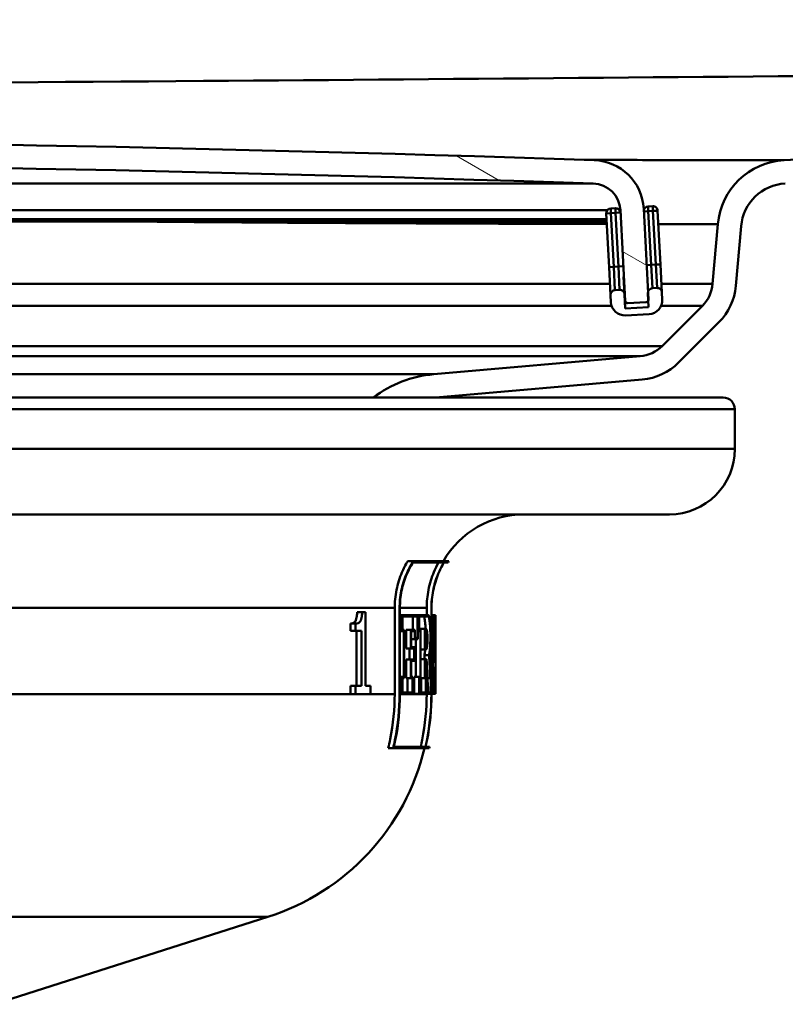
# Model space of a CAD drawing. Units: millimetres. Extents: x 0 to 2100, y 0 to 4278.
# Drawn here: x 1096 to 1128, y 1483 to 1526 of the extents above; entities that cross this region are included whole.
import ezdxf

# ---------------------------------------------------------------- set-up
doc = ezdxf.new("R2010")
doc.units = ezdxf.units.MM
doc.header["$LTSCALE"] = 10
for name, color, linetype, lineweight in [('Hatch', 7, 'Continuous', 9), ('Visible Edges(ISO)', 7, 'Continuous', 50), ('Visible Tangent Edges(ISO)', 7, 'Continuous', 50)]:
    doc.layers.add(name, color=color, linetype=linetype, lineweight=lineweight)

msp = doc.modelspace()

# ---------------------------------------------------------------- hatches: boundary and pattern name
at = {"layer": 'Hatch'}
h = msp.add_hatch(dxfattribs=at)
h.set_pattern_fill('ANSI31', color=256, scale=254, angle=75.00000000000001, style=0)
h.set_pattern_definition([(120, (0, 0), (-27.49630657015593, -15.875), [])])
edge = h.paths.add_edge_path()
edge.add_line((1110.782120562506, 1509.372815348418), (1113.453685992245, 1509.372815348418))
edge.add_line((1113.453685992245, 1509.372815348418), (1122.280275147039, 1510.145041837063))
edge.add_ellipse((1122.06238579017, 1512.635528582292), major_axis=(2.490486745229139, 0.2178893568690701), ratio=1, start_angle=270.0000000000001, end_angle=310.0000000000043)
edge.add_line((1123.830152743136, 1510.867761629326), (1125.558055280737, 1512.595664166927))
edge.add_ellipse((1123.79028832777, 1514.363431119893), major_axis=(1.767766952966397, 1.767766952966503), ratio=1, start_angle=269.9999999999994, end_angle=309.999999999997)
edge.add_line((1126.280775073, 1514.145541763024), (1126.504587317054, 1516.703727418563))
edge.add_ellipse((1128.496976713238, 1516.529415933068), major_axis=(-1.997259069509168, -0.1046719124859392), ratio=1, start_angle=270.00000000000006, end_angle=351.999999999997, ccw=False)
edge.add_line((1128.392304800752, 1518.526675002577), (1216.590167938577, 1523.148929147141))
edge.add_spline(control_points=[(1216.590167938577, 1523.148929147141), (1217.663817339347, 1523.205196727964), (1219.794344758441, 1523.634795721397), (1222.667604592051, 1525.175413308836), (1224.972913140509, 1527.480721857295), (1226.513530727949, 1530.353981690905), (1226.943129721382, 1532.484509109999), (1226.999397302204, 1533.558158510769)], knot_values=[-1, -1, -1, -1, -0.8, -0.6, -0.4, -0.2, 0, 0, 0, 0], degree=3, periodic=0)
edge.add_line((1226.999397302204, 1533.558158510769), (1236.611464345403, 1716.967323613679))
edge.add_ellipse((1238.109408647535, 1716.888819679314), major_axis=(0.07850393436437857, 1.497944302131844), ratio=1, start_angle=2.999999999998579, end_angle=89.99999999999841, ccw=False)
edge.add_line((1238.109408647535, 1718.388819679314), (1250.736997230747, 1718.388819679314))
edge.add_line((1250.736997230747, 1718.388819679315), (1250.736997230747, 1719.388819679315))
edge.add_line((1250.736997230747, 1719.388819679315), (1238.109408647535, 1719.388819679314))
edge.add_ellipse((1238.109408647535, 1716.888819679314), major_axis=(-2.5, -3.138236858998798e-14), ratio=1, start_angle=270.0000000000001, end_angle=357.0000000000002)
edge.add_line((1235.612834810648, 1717.019659569922), (1226.00076776745, 1533.610494467012))
edge.add_ellipse((1216.014472419905, 1534.133854029442), major_axis=(9.986295347545736, 0.5233595624295628), ratio=1, start_angle=270, end_angle=353.99999999999983, ccw=False)
edge.add_line((1216.537831982334, 1524.147558681896), (1128.339968844509, 1519.525304537332))
edge.add_ellipse((1128.496976713238, 1516.529415933068), major_axis=(-2.995888604263754, -0.1570078687288866), ratio=1, start_angle=269.9999999999999, end_angle=351.999999999997)
edge.add_line((1125.508392618962, 1516.790883161311), (1125.284580374908, 1514.232697505772))
edge.add_ellipse((1123.790288327771, 1514.363431119893), major_axis=(-0.1307336141214134, -1.494292047137506), ratio=1, start_angle=49.9999999999971, end_angle=89.99999999999932, ccw=False)
edge.add_line((1124.85094849955, 1513.302770948113), (1123.123045961949, 1511.574868410512))
edge.add_ellipse((1122.06238579017, 1512.635528582292), major_axis=(-1.060660171779753, -1.060660171779833), ratio=1, start_angle=49.99999999999801, end_angle=89.99999999999949, ccw=False)
edge.add_line((1122.193119404291, 1511.141236535155), (1113.366530249498, 1510.369010046509))
edge.add_ellipse((1113.802308963236, 1505.388036556051), major_axis=(-4.980973490458667, -0.4357787137383886), ratio=1, start_angle=270, end_angle=302.1596258204708)
h = msp.add_hatch(dxfattribs=at)
h.set_pattern_fill('ANSI31', color=256, scale=254, angle=105, style=0)
h.set_pattern_definition([(150, (0, 0), (-15.875, -27.49630657015593), [])])
edge = h.paths.add_edge_path()
edge.add_ellipse((1009.027898484792, 1513.55460708571), major_axis=(-0.005233595624390819, -0.09986295347528269), ratio=1, start_angle=269.9999999999968, end_angle=296.5890493729264)
edge.add_ellipse((1009.027898484792, 1513.55460708571), major_axis=(0.04001738858783857, -0.09164392293333051), ratio=1, start_angle=269.999999999994, end_angle=333.4109506271454)
edge.add_line((1009.022664889167, 1513.454744132235), (1009.821568516971, 1513.412875367241))
edge.add_ellipse((1009.826802112595, 1513.512738320718), major_axis=(-0.005233595624324208, -0.09986295347702022), ratio=0.9999999999999998, start_angle=0, end_angle=2.999999999949841)
edge.add_ellipse((1009.826802112595, 1513.512738320716), major_axis=(0.09999999999999677, 1.01366815899043e-14), ratio=1, start_angle=269.9999999999993, end_angle=356.9999999999762)
edge.add_line((1009.926665066071, 1513.507504725092), (1010.130105998665, 1517.389388967802))
edge.add_ellipse((1011.32846144037, 1517.32658582031), major_axis=(0.06280314749152054, 1.198355441705498), ratio=1, start_angle=4.955554384791128, end_angle=90.00000000000108, ccw=False)
edge.add_ellipse((1065.73699723077, -76.16981890052763), major_axis=(1594.695705839212, 54.44948487420552), ratio=1, start_angle=86.0888912304178, end_angle=90, ccw=False)
edge.add_ellipse((1120.145533021129, 1517.326585820311), major_axis=(1.199301118374942, -0.04094908380666335), ratio=1, start_angle=4.955554384788911, end_angle=89.99999999986392, ccw=False)
edge.add_line((1121.343888462834, 1517.389388967803), (1121.547329395429, 1513.507504725093))
edge.add_ellipse((1121.647192348904, 1513.512738320717), major_axis=(0.005233595624324494, -0.09986295347544247), ratio=1, start_angle=270.0000000000006, end_angle=356.9999999999976)
edge.add_ellipse((1121.647192348904, 1513.512738320718), major_axis=(0.1000000000007151, 2.790024998391583e-14), ratio=1, start_angle=270.0000000000044, end_angle=272.99999999997)
edge.add_line((1121.652425944529, 1513.412875367242), (1122.451329572332, 1513.454744132236))
edge.add_ellipse((1122.446095976708, 1513.554607085712), major_axis=(0.09986295347544692, 0.005233595624291188), ratio=1, start_angle=269.9999999999991, end_angle=332.7180519744466)
edge.add_ellipse((1122.446095976708, 1513.554607085712), major_axis=(0.04112271856440693, 0.09115328857396905), ratio=1, start_angle=269.9999999999891, end_angle=297.2819480256127)
edge.add_line((1122.545958930184, 1513.559840681336), (1122.527839487888, 1513.90558023649))
edge.add_line((1122.527839487888, 1513.90558023649), (1122.342517997589, 1517.441724924046))
edge.add_ellipse((1120.145533021129, 1517.326585820311), major_axis=(-0.1151391037345549, 2.196984976460071), ratio=1, start_angle=270, end_angle=355.0444456152069)
edge.add_ellipse((1065.73699723077, -76.16981890060845), major_axis=(-1595.69512343794, 54.48360911067103), ratio=1, start_angle=270, end_angle=273.9111087695819)
edge.add_ellipse((1011.32846144037, 1517.32658582031), major_axis=(-2.198718717020736, -0.07507332031226985), ratio=1, start_angle=269.9999999999479, end_angle=355.0444456152087)
edge.add_line((1009.13147646391, 1517.441724924044), (1008.946618568852, 1513.914426160627))
edge.add_line((1008.946618568852, 1513.914426160627), (1008.928035531316, 1513.559840681335))
h = msp.add_hatch(dxfattribs=at)
h.set_pattern_fill('ANSI31', color=256, scale=254, style=0)
h.set_pattern_definition([(45, (0, 0), (-22.45064030267289, 22.45064030267289), [])])
edge = h.paths.add_edge_path()
edge.add_ellipse((1121.321817635895, 1513.776514290921), major_axis=(-0.01046719124859201, 0.1997259069509151), ratio=1, start_angle=269.9999999999966, end_angle=359.9999999999965)
edge.add_line((1121.311350444646, 1513.976240197872), (1121.111624537695, 1513.965773006623))
edge.add_ellipse((1121.122091728944, 1513.766047099672), major_axis=(-0.1997259069509149, -0.01046719124859047), ratio=1, start_angle=269.9999999999994, end_angle=360.0000000000021)
edge.add_line((1120.922365821993, 1513.755579908424), (1120.938066608866, 1513.455991047997))
edge.add_ellipse((1121.537244329718, 1513.487392621743), major_axis=(0.03140157374577316, -0.5991777208527435), ratio=1, start_angle=270.0000000000053, end_angle=360.000000000001)
edge.add_line((1121.568645903464, 1512.88821490089), (1122.567275438219, 1512.940550857134))
edge.add_ellipse((1122.535873864473, 1513.539728577986), major_axis=(0.5991777208527441, 0.03140157374577417), ratio=1, start_angle=270.0000000000001, end_angle=360.0000000000001)
edge.add_line((1123.135051585326, 1513.571130151732), (1123.119350798453, 1513.870719012158))
edge.add_ellipse((1122.919624891502, 1513.86025182091), major_axis=(-0.01046719124859146, 0.1997259069509151), ratio=1, start_angle=270.0000000000018, end_angle=359.9999999999966)
edge.add_line((1122.909157700253, 1514.059977727861), (1122.709431793302, 1514.049510536612))
edge.add_ellipse((1122.719898984551, 1513.849784629661), major_axis=(-0.1997259069509162, -0.01046719124858956), ratio=1, start_angle=269.9999999999997, end_angle=340.8007799312199)
edge.add_ellipse((1122.719898984551, 1513.849784629661), major_axis=(-0.05579560682851993, -0.1920594966635004), ratio=1, start_angle=269.9999999999998, end_angle=289.199220068772)
edge.add_line((1122.5201730776, 1513.839317438413), (1122.537249265282, 1513.513484367147))
edge.add_line((1122.537249265282, 1513.513484367147), (1122.551574651346, 1513.24013971756))
edge.add_line((1122.551574651346, 1513.24013971756), (1121.552945116591, 1513.187803761317))
edge.add_line((1121.552945116591, 1513.187803761317), (1121.521543542846, 1513.78698148217))

# ---------------------------------------------------------------- linework, layer by layer
at = {"layer": 'Visible Edges(ISO)'}
for p, q in [((1128.339968844509, 1519.525304537332), (1216.537831982334, 1524.147558681896)), ((1121.128174597796, 1517.471443569513), (1120.928448690845, 1517.460976378264)), ((1122.725981853403, 1517.555181099502), (1122.526255946452, 1517.544713908253)), ((1120.739189975142, 1517.250783280065), (1120.859562674501, 1514.953935350129)), ((1121.343888462834, 1517.389388967803), (1121.547329395429, 1513.507504725093)), ((1122.545958930184, 1513.559840681336), (1122.342517997589, 1517.441724924046)), ((1123.056547650961, 1515.069074453864), (1122.936174951602, 1517.365922383799)), ((1071.5140498888, 1516.907941692358), (1120.7571575414, 1516.907941692358)), ((1125.508392618962, 1516.790883161311), (1125.284580374908, 1514.232697505772)), ((1126.280775073, 1514.145541763024), (1126.504587317054, 1516.703727418563)), ((1120.859562674501, 1514.953935350129), (1120.922365821993, 1513.755579908424)), ((1123.119350798453, 1513.870719012158), (1123.056547650961, 1515.069074453864)), ((1121.521543542846, 1513.786981482169), (1121.482027096584, 1514.541000194695)), ((1120.922365821993, 1513.755579908424), (1120.938066608866, 1513.455991047997)), ((1121.311350444646, 1513.976240197872), (1121.111624537695, 1513.965773006623)), ((1121.552945116591, 1513.187803761317), (1121.521543542846, 1513.786981482169)), ((1122.5201730776, 1513.839317438412), (1122.551574651346, 1513.24013971756)), ((1122.909157700253, 1514.05997772786), (1122.709431793302, 1514.049510536612)), ((1123.135051585326, 1513.571130151732), (1123.119350798453, 1513.870719012158)), ((1121.541156795849, 1513.412738320717), (1121.647192348904, 1513.412738320717)), ((1121.652425944529, 1513.412875367242), (1122.451329572332, 1513.454744132236)), ((1124.85094849955, 1513.302770948113), (1123.123045961949, 1511.574868410512)), ((1122.551574651346, 1513.24013971756), (1121.552945116591, 1513.187803761317)), ((1121.568645903464, 1512.88821490089), (1122.567275438219, 1512.940550857133)), ((1123.830152743136, 1510.867761629326), (1125.558055280737, 1512.595664166927)), ((1122.193119404291, 1511.141236535155), (1113.366530249498, 1510.369010046509)), ((1113.453685992245, 1509.372815348417), (1122.280275147039, 1510.145041837063)), ((1005.73699723075, 1509.372815348416), (1125.73699723075, 1509.372815348418)), ((1126.23699723075, 1507.172815348418), (1126.23699723075, 1508.872815348418)), ((1123.43699723075, 1504.372815348417), (1008.091762851913, 1504.372815348416)), ((1112.494976902529, 1502.378403713633), (1112.254148340907, 1502.378403713633)), ((1113.803874038104, 1502.321260858967), (1112.473669417691, 1502.321260858967)), ((1112.494976902529, 1502.378403713633), (1114.00936414917, 1502.378403713633)), ((1113.974550282152, 1502.321260858967), (1113.808659596772, 1502.321260858967)), ((1110.304799680844, 1500.195286228738), (1110.090678196715, 1500.195286228738)), ((1110.304799680844, 1500.195286228738), (1110.441592419444, 1500.195286228738)), ((1110.441592419444, 1497.04131545587), (1110.441592419444, 1500.195286228738)), ((1111.697167542445, 1496.682216900273), (1111.697167542445, 1500.372815348417)), ((1111.903838741514, 1500.372815348417), (1111.903838741514, 1496.682216900273)), ((1111.918649461076, 1496.682216900273), (1111.918649461076, 1500.372815348417)), ((1113.063661191213, 1500.061051491767), (1113.063661191213, 1500.372815348417)), ((1113.26439061211, 1500.372815348417), (1113.26439061211, 1496.682216900273)), ((1113.269230486153, 1496.682216900273), (1113.269230486153, 1500.372815348417)), ((1112.012094059859, 1500.061051491767), (1111.918649461076, 1500.061051491767)), ((1112.012094059859, 1500.061051491767), (1112.686950160394, 1500.061051491767)), ((1112.012094059859, 1500.061051491767), (1112.012094059859, 1499.380905018097)), ((1112.02634597288, 1499.438047872763), (1112.02634597288, 1500.0039086371)), ((1112.676659362936, 1500.0039086371), (1112.02634597288, 1500.0039086371)), ((1112.47340574792, 1499.438047872763), (1112.47340574792, 1500.0039086371)), ((1112.676659362936, 1500.0039086371), (1112.676659362936, 1499.096362914427)), ((1112.686950160394, 1499.03922005976), (1112.686950160394, 1500.061051491767)), ((1112.735296685871, 1500.061051491767), (1112.686950160394, 1500.061051491767)), ((1112.735296685871, 1500.061051491767), (1113.131581980909, 1500.061051491767)), ((1112.735296685871, 1500.061051491767), (1112.735296685871, 1499.380905018097)), ((1112.745172122237, 1499.438047872763), (1112.745172122237, 1500.0039086371)), ((1113.131581980909, 1500.0039086371), (1112.745172122237, 1500.0039086371)), ((1113.32842053291, 1500.061051491767), (1113.269230486153, 1500.061051491767)), ((1113.32842053291, 1500.061051491767), (1113.431140999137, 1500.061051491767)), ((1113.32842053291, 1500.061051491767), (1113.32842053291, 1499.380905018097)), ((1113.332248217356, 1499.438047872763), (1113.332248217356, 1500.0039086371)), ((1113.430211255738, 1500.0039086371), (1113.332248217356, 1500.0039086371)), ((1113.430211255738, 1500.0039086371), (1113.430211255738, 1499.438047872763)), ((1113.431140999137, 1499.380905018097), (1113.431140999136, 1500.061051491767)), ((1113.436813005677, 1500.061051491767), (1113.431140999136, 1500.061051491767)), ((1113.436813005677, 1500.061051491767), (1113.436813005677, 1499.380905018097)), ((1109.80665924808, 1499.386939402959), (1109.80665924808, 1499.707441828619)), ((1110.022154002762, 1499.707441828619), (1109.80665924808, 1499.707441828619)), ((1110.022154002762, 1499.386939402959), (1109.80665924808, 1499.386939402959)), ((1110.022154002762, 1499.707441828619), (1110.022154002762, 1499.386939402959)), ((1110.271161803025, 1499.386939402958), (1110.022154002762, 1499.386939402958)), ((1110.056877805391, 1497.04131545587), (1110.056877805391, 1499.386939402959)), ((1110.271161803025, 1499.386939402959), (1110.271161803025, 1497.04131545587)), ((1112.012094059859, 1499.380905018097), (1111.918649461076, 1499.380905018097)), ((1112.088379040006, 1499.380905018097), (1112.012094059859, 1499.380905018097)), ((1112.02634597288, 1499.438047872763), (1112.102226123546, 1499.438047872763)), ((1112.088379040006, 1499.380905018097), (1112.088379040006, 1497.427498558173)), ((1112.102226123546, 1497.370355703506), (1112.102226123546, 1499.438047872763)), ((1112.390552934407, 1499.438047872763), (1112.186047380287, 1499.438047872763)), ((1112.186047380287, 1498.637168803754), (1112.186047380287, 1499.438047872763)), ((1112.390552934407, 1499.438047872763), (1112.560874346146, 1499.438047872763)), ((1112.390552934407, 1499.438047872763), (1112.390552934407, 1498.637168803754)), ((1112.549732403987, 1499.380905018097), (1112.402687028087, 1499.380905018097)), ((1112.402687028087, 1498.69431165842), (1112.402687028086, 1499.380905018097)), ((1112.549732403987, 1499.380905018097), (1112.549732403987, 1499.03922005976)), ((1112.560874346146, 1499.096362914427), (1112.560874346146, 1499.438047872763)), ((1112.735296685871, 1499.380905018097), (1112.686950160394, 1499.380905018097)), ((1112.79542101026, 1499.380905018097), (1112.735296685871, 1499.380905018097)), ((1112.745172122237, 1499.438047872763), (1112.80485335662, 1499.438047872763)), ((1112.980390860154, 1499.476729188802), (1112.77844960653, 1499.476729188802)), ((1112.77844960653, 1499.438047872763), (1112.77844960653, 1499.476729188802)), ((1112.79542101026, 1499.380905018097), (1112.79542101026, 1497.427498558173)), ((1112.80485335662, 1497.370355703506), (1112.80485335662, 1499.438047872763)), ((1112.980390860154, 1499.476729188802), (1113.040140252148, 1499.476729188802)), ((1112.980390860154, 1499.476729188802), (1112.980390860154, 1498.595264044713)), ((1112.988319507284, 1498.652406899379), (1112.988319507284, 1499.419586334135)), ((1113.040140252148, 1499.419586334135), (1112.988319507284, 1499.419586334135)), ((1113.32842053291, 1499.380905018097), (1113.269230486153, 1499.380905018097)), ((1113.34594766122, 1499.380905018097), (1113.32842053291, 1499.380905018097)), ((1113.332248217356, 1499.438047872763), (1113.350690481886, 1499.438047872763)), ((1113.388348351663, 1499.438047872763), (1113.350690481886, 1499.438047872763)), ((1113.388348351663, 1499.438047872763), (1113.392988825479, 1499.438047872763)), ((1113.391037610229, 1499.380905018097), (1113.390312377659, 1499.380905018097)), ((1113.424421037228, 1499.438047872763), (1113.392988825479, 1499.438047872763)), ((1113.424421037228, 1499.438047872763), (1113.430211255738, 1499.438047872763)), ((1113.431140999137, 1499.380905018097), (1113.426128825667, 1499.380905018097)), ((1113.436813005677, 1499.380905018097), (1113.431140999136, 1499.380905018097)), ((1113.43479706473, 1499.380905018097), (1113.43479706473, 1497.536360735763)), ((1112.549732403987, 1499.03922005976), (1112.402687028087, 1499.03922005976)), ((1112.686950160394, 1499.03922005976), (1112.549732403987, 1499.03922005976)), ((1112.560874346146, 1499.096362914427), (1112.676659362936, 1499.096362914427)), ((1112.592682570013, 1497.427498558173), (1112.592682570012, 1499.03922005976)), ((1112.390552934407, 1498.637168803754), (1112.186047380287, 1498.637168803754)), ((1112.322508959463, 1498.171234772516), (1112.322508959463, 1498.637168803754)), ((1112.526418075917, 1498.637168803754), (1112.390552934407, 1498.637168803754)), ((1112.402687028087, 1498.69431165842), (1112.537710118822, 1498.69431165842)), ((1112.526418075917, 1498.637168803754), (1112.526418075917, 1498.171234772516)), ((1112.537710118822, 1498.114091917849), (1112.537710118822, 1498.69431165842)), ((1112.980390860154, 1498.595264044713), (1112.80485335662, 1498.595264044713)), ((1113.040140252148, 1498.595264044713), (1112.980390860154, 1498.595264044713)), ((1112.988319507284, 1498.652406899379), (1113.040140252148, 1498.652406899379)), ((1112.390552934407, 1498.171234772516), (1112.186047380287, 1498.171234772516)), ((1112.186047380287, 1497.370355703506), (1112.186047380287, 1498.171234772516)), ((1112.390552934407, 1498.171234772516), (1112.526418075917, 1498.171234772516)), ((1112.390552934407, 1498.171234772516), (1112.390552934407, 1497.370355703506)), ((1112.402687028086, 1497.427498558173), (1112.402687028086, 1498.114091917849)), ((1112.537710118822, 1498.114091917849), (1112.402687028087, 1498.114091917849)), ((1112.980390860154, 1498.184128544529), (1112.80485335662, 1498.184128544529)), ((1113.167392880562, 1498.351124764787), (1112.966251210648, 1498.351124764787)), ((1112.980390860154, 1498.184128544529), (1113.052819648219, 1498.184128544529)), ((1112.980390860154, 1498.184128544529), (1112.980390860154, 1497.370355703506)), ((1112.988319507284, 1497.427498558173), (1112.988319507284, 1498.126985689862)), ((1113.048049987463, 1498.126985689862), (1112.988319507284, 1498.126985689862)), ((1113.372888943638, 1498.243908757367), (1113.326793645392, 1498.243908757367)), ((1113.404598463027, 1498.243908757367), (1113.372888943638, 1498.243908757367)), ((1113.376690788583, 1498.301051612033), (1113.401861104625, 1498.301051612033)), ((1113.366816234847, 1497.816656042167), (1113.317532557097, 1497.816656042167)), ((1113.366816234847, 1497.816656042167), (1113.408220811625, 1497.816656042167)), ((1113.406638153424, 1497.7595131875), (1113.369168361772, 1497.7595131875)), ((1112.012094059859, 1497.427498558173), (1111.918649461076, 1497.427498558173)), ((1112.012094059859, 1497.427498558173), (1112.088379040006, 1497.427498558173)), ((1112.012094059859, 1497.427498558173), (1112.012094059859, 1496.695776996453)), ((1112.02634597288, 1496.752919851119), (1112.02634597288, 1497.370355703506)), ((1112.102226123546, 1497.370355703506), (1112.02634597288, 1497.370355703506)), ((1112.390552934407, 1497.370355703506), (1112.186047380287, 1497.370355703506)), ((1112.249167412919, 1496.752919851119), (1112.249167412919, 1497.370355703506)), ((1112.453396653812, 1497.370355703506), (1112.390552934407, 1497.370355703506)), ((1112.402687028087, 1497.427498558173), (1112.465147835384, 1497.427498558173)), ((1112.453396653811, 1497.370355703506), (1112.453396653812, 1496.752919851119)), ((1112.465147835384, 1496.695776996453), (1112.465147835384, 1497.427498558173)), ((1112.735296685871, 1497.427498558173), (1112.532297760539, 1497.427498558173)), ((1112.532297760539, 1496.695776996453), (1112.532297760539, 1497.427498558173)), ((1112.735296685871, 1497.427498558173), (1112.79542101026, 1497.427498558173)), ((1112.735296685871, 1497.427498558173), (1112.735296685871, 1496.695776996453)), ((1112.745172122237, 1496.752919851119), (1112.745172122237, 1497.370355703506)), ((1112.80485335662, 1497.370355703506), (1112.745172122237, 1497.370355703506)), ((1112.980390860154, 1497.370355703506), (1112.80485335662, 1497.370355703506)), ((1112.820295655372, 1496.752919851119), (1112.820295655372, 1497.370355703506)), ((1113.022058196578, 1497.370355703506), (1112.980390860154, 1497.370355703506)), ((1112.988319507284, 1497.427498558173), (1113.029609850698, 1497.427498558173)), ((1113.022058196578, 1497.370355703506), (1113.022058196578, 1496.752919851119)), ((1113.029609850698, 1496.695776996453), (1113.029609850698, 1497.427498558173)), ((1113.21369413082, 1497.370355703506), (1113.097308334165, 1497.370355703506)), ((1113.240852838254, 1497.370355703506), (1113.21369413082, 1497.370355703506)), ((1113.217225116715, 1497.427498558173), (1113.246016332572, 1497.427498558173)), ((1113.240852838254, 1497.370355703506), (1113.240852838254, 1496.752919851119)), ((1113.246016332572, 1496.695776996453), (1113.246016332572, 1497.427498558173)), ((1113.286419964762, 1497.427498558173), (1113.269230486153, 1497.427498558173)), ((1113.286419964762, 1497.427498558173), (1113.304335124657, 1497.427498558173)), ((1113.286419964762, 1497.427498558173), (1113.286419964762, 1496.695776996453)), ((1113.290936631546, 1496.752919851119), (1113.290936631546, 1497.370355703506)), ((1113.307458079713, 1497.370355703507), (1113.290936631546, 1497.370355703506)), ((1113.360072635115, 1497.370355703506), (1113.307458079713, 1497.370355703506)), ((1113.37770420177, 1497.370355703506), (1113.360072635115, 1497.370355703506)), ((1113.364264177289, 1497.427498558173), (1113.380521685582, 1497.427498558173)), ((1113.377704201769, 1497.370355703506), (1113.377704201769, 1496.752919851119)), ((1113.380521685582, 1496.695776996453), (1113.380521685582, 1497.427498558173)), ((1113.396867169528, 1497.427498558173), (1113.380521685582, 1497.427498558173)), ((1113.396867169528, 1497.427498558173), (1113.409446475413, 1497.427498558173)), ((1113.396867169528, 1497.427498558173), (1113.396867169528, 1496.695776996453)), ((1113.399178310585, 1496.752919851119), (1113.399178310585, 1497.370355703506)), ((1113.411862039712, 1497.370355703506), (1113.399178310585, 1497.370355703506)), ((1113.434706687542, 1497.370355703506), (1113.411862039711, 1497.370355703506)), ((1113.436660529013, 1497.370355703506), (1113.434706687543, 1497.370355703506)), ((1113.435103094051, 1497.427498558173), (1113.436841006183, 1497.427498558173)), ((1113.436660529013, 1497.370355703506), (1113.436660529013, 1496.752919851119)), ((1113.436841006183, 1496.695776996453), (1113.436841006183, 1497.427498558173)), ((1109.80665924808, 1496.683941069736), (1109.80665924808, 1497.04131545587)), ((1110.022154002762, 1497.04131545587), (1109.80665924808, 1497.04131545587)), ((1110.022154002762, 1497.04131545587), (1110.271161803025, 1497.04131545587)), ((1110.022154002762, 1497.04131545587), (1110.022154002762, 1496.683941069736)), ((1110.441592419444, 1497.04131545587), (1110.667868014486, 1497.04131545587)), ((1110.667868014486, 1496.683941069736), (1110.667868014486, 1497.04131545587)), ((1110.022154002762, 1496.683941069736), (1109.80665924808, 1496.683941069736)), ((1110.667868014486, 1496.683941069736), (1110.022154002762, 1496.683941069736)), ((1112.012094059859, 1496.695776996453), (1111.918649461076, 1496.695776996453)), ((1112.465147835384, 1496.695776996452), (1112.012094059859, 1496.695776996452)), ((1112.02634597288, 1496.752919851119), (1112.453396653812, 1496.752919851119)), ((1112.735296685871, 1496.695776996453), (1112.532297760539, 1496.695776996453)), ((1113.029609850698, 1496.695776996453), (1112.735296685871, 1496.695776996453)), ((1112.745172122237, 1496.752919851119), (1113.022058196578, 1496.752919851119)), ((1113.12495301458, 1496.695776996453), (1113.029609850698, 1496.695776996453)), ((1113.063661191213, 1496.682216900273), (1113.063661191213, 1496.695776996453)), ((1113.246016332572, 1496.695776996453), (1113.12495301458, 1496.695776996453)), ((1113.129218496411, 1496.752919851119), (1113.240852838254, 1496.752919851119)), ((1113.286419964762, 1496.695776996453), (1113.269230486153, 1496.695776996453)), ((1113.380521685582, 1496.695776996452), (1113.286419964762, 1496.695776996452)), ((1113.290936631546, 1496.752919851119), (1113.377704201769, 1496.752919851119)), ((1113.396867169528, 1496.695776996453), (1113.380521685582, 1496.695776996453)), ((1113.436841006183, 1496.695776996453), (1113.396867169528, 1496.695776996453)), ((1113.399178310585, 1496.752919851119), (1113.436660529013, 1496.752919851119)), ((1111.631459556305, 1494.378424774586), (1111.419110730719, 1494.378424774586)), ((1113.173422233819, 1494.378424774586), (1111.631459556305, 1494.378424774586)), ((1111.659868799359, 1494.435567629252), (1113.012976882268, 1494.435567629252)), ((1113.017842492126, 1494.435567629252), (1113.186498075165, 1494.435567629252)), ((1094.547574022285, 1483.418730461575), (1106.272482666439, 1487.154057152992))]:
    msp.add_line(p, q, dxfattribs=at)
for centre, radius, start, end in [((1065.73699723077, -76.16981890049921), 1596.625, 88.04444561520964, 91.9555543847918), ((1065.73699723077, -76.16981890049921), 1595.625, 88.04444561520964, 91.9555543847918), ((1120.145533021129, 1517.326585820311), 2.2, 3.000000000000167, 88.04444561520688), ((1128.496976713238, 1516.529415933068), 3.000000000000036, 93.00000000000084, 174.999999999996), ((1120.145533021129, 1517.326585820311), 1.2, 3.000000000002476, 88.04444561520992), ((1128.496976713238, 1516.529415933068), 2.000000000000036, 93.00000000000246, 174.9999999999998), ((1120.938915882093, 1517.261250471313), 0.2000000000000002, 92.99999999997837, 182.9999999999783), ((1121.138641789044, 1517.271717662562), 0.2000000000000002, 10.70774529149828, 92.99999999997837), ((1122.536723137701, 1517.344988001302), 0.2000000000000002, 92.99999999997837, 163.8007799311803), ((1122.736449044652, 1517.355455192551), 0.2000000000000003, 2.999999999978288, 92.99999999997837), ((1123.79028832777, 1514.363431119893), 1.500000000000001, 315, 354.9999999999996), ((1123.79028832777, 1514.363431119893), 2.500000000000001, 315.0000000000029, 354.9999999999995), ((1121.122091728944, 1513.766047099672), 0.2000000000000001, 92.99999999997837, 182.9999999999783), ((1121.321817635895, 1513.776514290921), 0.2000000000000002, 2.999999999978288, 92.99999999997837), ((1122.719898984551, 1513.849784629661), 0.2000000000000001, 92.99999999997837, 182.9999999999783), ((1122.919624891502, 1513.86025182091), 0.2000000000000002, 2.999999999978288, 92.99999999997837), ((1121.537244329718, 1513.487392621743), 0.6000000000000002, 182.9999999999943, 272.9999999999944), ((1121.647192348904, 1513.512738320717), 0.1, 182.9999999999783, 272.9999999998767), ((1122.446095976708, 1513.554607085712), 0.1, 272.9999999999783, 2.999999999978327), ((1122.535873864473, 1513.539728577986), 0.6000000000000002, 272.9999999999944, 2.999999999994314), ((1122.06238579017, 1512.635528582292), 1.5, 275.0000000000003, 315), ((1122.06238579017, 1512.635528582292), 2.500000000000001, 275.0000000000005, 315.0000000000029), ((1113.802308963236, 1505.38803655605), 5.000000000000006, 95.00000000000065, 127.1596258204683), ((1125.73699723075, 1508.872815348418), 0.5000000000000012, 0, 90), ((1123.43699723075, 1507.172815348418), 2.800000000000018, 270, 0), ((1117.23699723075, 1500.372815348418), 4.00000000000001, 90.00000000000253, 149.9075260582694), ((1117.23699723075, 1500.372815348418), 3.800000000000009, 148.1439867525447, 149.1528987496796), ((1103.23699723075, 1496.682216900273), 10.00000000000003, 287.6708621070786, 346.6806014031835), ((1103.23699723075, 1496.682216900273), 10.20000000000003, 346.946429551073, 347.2757112164498)]:
    msp.add_arc(centre, radius, start, end, dxfattribs=at)
for centre, major_axis, ratio, start_param, end_param in [((1065.73699723075, 1508.826223623024), (1.628300656783993e-12, -152.9428571428562), 0.3118811881188146, 1.496197850373409, 1.508999829053201), ((1065.73699723075, 1508.634299537222), (1.628300656783998e-12, -152.9428571428566), 0.3118811881188138, 1.497081531272545, 1.510631358552493), ((1065.73699723075, 1507.514695069626), (1.953722441421574e-12, -178.8749999999503), 0.2666666666667413, 1.518944800168064, 1.525628505195836), ((1065.73699723075, 1507.292921155004), (1.953722441421803e-12, -178.8749999999685), 0.2666666666667142, 1.520506119152837, 1.5265497950886), ((1065.73699723075, 1490.782902340592), (-2.749453716123229e-12, 195.9107142857745), 0.2434782608694909, 4.750773791625178, 4.756290434196026), ((1065.73699723075, 1491.024452578072), (-2.749453716122745e-12, 195.9107142857359), 0.2434782608695389, 4.749248072964267, 4.75534826295535), ((1065.73699723075, 1495.830808465086), (-2.262405434195413e-12, 157.0989130435174), 0.3036303630362287, 4.722188996514472, 4.735352579493552), ((1065.73699723075, 1496.027491141481), (-2.262405434195403e-12, 157.0989130435166), 0.3036303630362304, 4.721300728537489, 4.733736477485136), ((1065.73699723075, 1487.415954494066), (-1.576831500240148e-12, 102.5642621845274), 0.4631242792400828, 4.817572356850263, 4.819209758316958), ((1065.73699723075, 1484.357059069225), (-1.646869485822896e-12, 108.048213611548), 0.4414695847863795, 4.826835059186138, 4.840178931355622), ((1065.73699723075, 1484.498549180458), (-1.646869485822915e-12, 108.0482136115495), 0.4414695847863732, 4.826049309516169, 4.839391908718694), ((1065.73699723075, 1487.415954494066), (-1.583470790767475e-12, 102.9961117095149), 0.4631242792400826, 4.809188400513127, 4.818760171905312), ((1065.73699723075, 1487.551929879775), (-1.583470790767505e-12, 102.9961117095172), 0.4631242792400721, 4.808419435903065, 4.817154464358423), ((1065.73699723075, 1507.331536602344), (1.910966294534576e-12, -175.4678571427893), 0.2718446601942805, 1.513996527484894, 1.516543941903148), ((1065.73699723075, 1507.113703964878), (1.910966294534435e-12, -175.467857142778), 0.2718446601942981, 1.515566088329081, 1.517461047587757), ((1065.73699723075, 1490.749052247008), (-2.757149822561031e-12, 196.5239999999155), 0.2427184466020468, 4.746378378097672, 4.748068839377623), ((1065.73699723075, 1490.991316386492), (-2.757149822561077e-12, 196.5239999999191), 0.2427184466020423, 4.744854022909033, 4.747126277180577)]:
    msp.add_ellipse(centre, major_axis=major_axis, ratio=ratio, start_param=start_param, end_param=end_param, dxfattribs=at)
for points, knots in [([(1111.697167542445, 1500.372815348417), (1111.697167542445, 1500.617173726983), (1111.721851358923, 1500.883948849293), (1111.827988485238, 1501.405996239907), (1111.909420169835, 1501.661272904592), (1112.072737593233, 1502.048002483252), (1112.156606501147, 1502.21541696767), (1112.254148340907, 1502.378403713633)], [1.201670101668589, 1.201670101668589, 1.201670101668589, 1.201670101668589, 1.274977615238224, 1.274977615238224, 1.348285128807858, 1.348285128807858, 1.400917725217711, 1.400917725217711, 1.400917725217711, 1.400917725217711]), ([(1112.494976902529, 1502.378403713634), (1112.375759717774, 1502.192564070649), (1112.274654913391, 1501.9976732006), (1112.105451620747, 1501.596936676986), (1112.028100953598, 1501.354404318888), (1111.92728438638, 1500.858423119255), (1111.903838741514, 1500.604970160723), (1111.903838741514, 1500.372815348417)], [0.9414340313111467, 0.9414340313111467, 0.9414340313111467, 0.9414340313111467, 1.002285696433208, 1.002285696433208, 1.071932140124986, 1.071932140124986, 1.141578583816764, 1.141578583816764, 1.141578583816764, 1.141578583816764]), ([(1111.918649461076, 1500.372815348417), (1111.918649461076, 1500.604992980343), (1111.942092044726, 1500.858471758219), (1112.042898272976, 1501.354507411125), (1112.120241866645, 1501.597068360771), (1112.281352247546, 1501.97870957476), (1112.369942692449, 1502.152986332574), (1112.473669417691, 1502.321260858967)], [1.141418992929422, 1.141418992929422, 1.141418992929422, 1.141418992929422, 1.211072282507023, 1.211072282507023, 1.280725572084625, 1.280725572084625, 1.335348552946807, 1.335348552946807, 1.335348552946807, 1.335348552946807]), ([(1113.063661191213, 1500.372815348417), (1113.063661191213, 1500.619578116076), (1113.088091970362, 1500.889061141136), (1113.193405124119, 1501.416765445538), (1113.274285151721, 1501.674987193266), (1113.425981775729, 1502.040087473236), (1113.494009663618, 1502.181685910698), (1113.572137667948, 1502.321260858967)], [1.186623456188387, 1.186623456188387, 1.186623456188387, 1.186623456188387, 1.260652286486009, 1.260652286486009, 1.33468111678363, 1.33468111678363, 1.379260495372441, 1.379260495372441, 1.379260495372441, 1.379260495372441]), ([(1113.803874038104, 1502.321260858967), (1113.705556978882, 1502.157222767339), (1113.621519644742, 1501.988005359355), (1113.464146753938, 1501.608881969602), (1113.387439094194, 1501.363757392284), (1113.287559926776, 1500.862837522909), (1113.26439061211, 1500.607041793585), (1113.26439061211, 1500.372815348417)], [0.9338770223855515, 0.9338770223855515, 0.9338770223855515, 0.9338770223855515, 0.9867556252362812, 0.9867556252362812, 1.057023558786757, 1.057023558786757, 1.127291492337233, 1.127291492337233, 1.127291492337233, 1.127291492337233]), ([(1113.269230486153, 1500.372815348417), (1113.269230486153, 1500.607049074974), (1113.292398834985, 1500.862853034542), (1113.392274711371, 1501.363790245729), (1113.468980107701, 1501.608923922264), (1113.626339901936, 1501.988038439182), (1113.71036139635, 1502.157237903926), (1113.808659596772, 1502.321260858967)], [1.127241986472101, 1.127241986472101, 1.127241986472101, 1.127241986472101, 1.197512104439182, 1.197512104439182, 1.267782222406262, 1.267782222406262, 1.320654676120015, 1.320654676120015, 1.320654676120015, 1.320654676120015]), ([(1109.80665924808, 1499.707441828619), (1109.850139882283, 1499.707441828619), (1109.897212886617, 1499.714337156066), (1109.981960169187, 1499.760335863045), (1110.005006579946, 1499.791700781375), (1110.032339390506, 1499.834947774796), (1110.04496091893, 1499.86554318454), (1110.065680160604, 1499.940550989102), (1110.073233698488, 1499.982806505062), (1110.085323715479, 1500.081191995431), (1110.088941524814, 1500.138648243314), (1110.090678196715, 1500.195286228739)], [0, 0, 0, 0, 0.03495960143450797, 0.03495960143450797, 0.07059965897563153, 0.07059965897563153, 0.1132789024485677, 0.1132789024485677, 0.1556940382667049, 0.1556940382667049, 0.2068881916547875, 0.2068881916547875, 0.2068881916547875, 0.2068881916547875]), ([(1110.304799680843, 1500.195286228739), (1110.302919319639, 1500.13366606408), (1110.298820023389, 1500.070961915476), (1110.284877517167, 1499.966986884764), (1110.276400353459, 1499.924029658012), (1110.250896620398, 1499.841692250267), (1110.235822311087, 1499.815960568222), (1110.196708091605, 1499.761847707337), (1110.164912585959, 1499.740619165812), (1110.098766106493, 1499.712572027593), (1110.059472678872, 1499.707441828619), (1110.022154002762, 1499.707441828619)], [-0.08767375677824578, -0.08767375677824578, -0.08767375677824578, -0.08767375677824578, -0.07576846259419774, -0.07576846259419774, -0.06631028337557092, -0.06631028337557092, -0.05484304838032381, -0.05484304838032381, -0.03013155887401109, -0.03013155887401109, 0, 0, 0, 0]), ([(1113.013996386426, 1499.476729072203), (1113.009745506728, 1499.581208479842), (1113.003321081839, 1499.676500897542), (1112.987982813885, 1499.828419596281), (1112.977996310936, 1499.894648387706), (1112.955309860184, 1499.982390124666), (1112.942589157817, 1500.0039086371), (1112.930287682253, 1500.0039086371)], [0.292116127423297, 0.292116127423297, 0.292116127423297, 0.292116127423297, 0.3241378855714834, 0.3241378855714834, 0.3566652458697486, 0.3566652458697486, 0.3891926061680137, 0.3891926061680137, 0.3891926061680137, 0.3891926061680137]), ([(1113.175463585798, 1498.322639240926), (1113.185261847747, 1498.368045655913), (1113.193877612505, 1498.429647528034), (1113.208872552533, 1498.58007557018), (1113.215673368433, 1498.682857829577), (1113.224595588366, 1498.90816597801), (1113.226740831806, 1499.030692091665), (1113.226740831806, 1499.260495266065), (1113.224595588366, 1499.38302137972), (1113.215673368433, 1499.608329528154), (1113.208872552533, 1499.711111787551), (1113.192646637262, 1499.87388887513), (1113.182115173321, 1499.944523915156), (1113.158126673006, 1500.03810223002), (1113.144646106564, 1500.061051491767), (1113.131581980908, 1500.061051491767)], [0.17838643689371, 0.17838643689371, 0.17838643689371, 0.17838643689371, 0.2078290349033648, 0.2078290349033648, 0.2422995110633159, 0.2422995110633159, 0.276769987223267, 0.276769987223267, 0.3112404633832179, 0.3112404633832179, 0.3457109395431688, 0.3457109395431688, 0.3804003349282393, 0.3804003349282393, 0.4150897303133099, 0.4150897303133099, 0.4150897303133099, 0.4150897303133099]), ([(1113.131581980908, 1500.0039086371), (1113.143831255445, 1500.0039086371), (1113.156497925937, 1499.98238995692), (1113.179087943915, 1499.894649458893), (1113.189031960693, 1499.828422120941), (1113.204375664368, 1499.675806082052), (1113.210821323168, 1499.579441885861), (1113.21928454785, 1499.368200659919), (1113.221323051766, 1499.25332333853), (1113.221323051766, 1499.037711468634), (1113.219278852384, 1498.92268202604), (1113.210793284026, 1498.711208779003), (1113.204330867002, 1498.614764689015), (1113.188968888944, 1498.462310966849), (1113.179031778946, 1498.396250726621), (1113.167629902601, 1498.352035288238), (1113.167511461275, 1498.351578858855), (1113.167392880562, 1498.351124764787)], [0.1298039239271421, 0.1298039239271421, 0.1298039239271421, 0.1298039239271421, 0.1623296312561485, 0.1623296312561485, 0.1948553385851549, 0.1948553385851549, 0.2271742364844582, 0.2271742364844582, 0.2594931343837614, 0.2594931343837614, 0.2918577974529493, 0.2918577974529493, 0.3242224605221372, 0.3242224605221372, 0.356702410688637, 0.356702410688637, 0.3570429403305666, 0.3570429403305666, 0.3570429403305666, 0.3570429403305666]), ([(1113.040140252148, 1498.595264044713), (1113.047323491495, 1498.595264044713), (1113.054882830233, 1498.606321310457), (1113.06860699915, 1498.651415936301), (1113.074777175641, 1498.685456429783), (1113.084398612978, 1498.763850772704), (1113.088508419364, 1498.813295458288), (1113.093938848316, 1498.921711545055), (1113.095264831591, 1498.980683641746), (1113.095264831591, 1499.091309591768), (1113.093938848316, 1499.15028168846), (1113.088508419364, 1499.258697775226), (1113.084398612978, 1499.308142460811), (1113.074777175641, 1499.386536803731), (1113.06860699915, 1499.420577297214), (1113.054882830233, 1499.465671923058), (1113.047323491495, 1499.476729188802), (1113.040140252148, 1499.476729188802)], [0.06670389407286749, 0.06670389407286749, 0.06670389407286749, 0.06670389407286749, 0.08344460794879824, 0.08344460794879824, 0.100185321824729, 0.100185321824729, 0.1167792143280511, 0.1167792143280511, 0.1333731068313732, 0.1333731068313732, 0.1499669993346953, 0.1499669993346953, 0.1665608918380174, 0.1665608918380174, 0.1833016057139481, 0.1833016057139481, 0.2000423195898789, 0.2000423195898789, 0.2000423195898789, 0.2000423195898789]), ([(1113.040140252148, 1499.419586334135), (1113.046392524974, 1499.419586334135), (1113.052984215382, 1499.409961669374), (1113.064973551784, 1499.37071201174), (1113.070375230945, 1499.341084345613), (1113.078807931657, 1499.272854536041), (1113.082416050164, 1499.229821858979), (1113.087186458609, 1499.135464045671), (1113.088352771492, 1499.084138253708), (1113.088352771492, 1498.987854979807), (1113.087186458609, 1498.936529187843), (1113.082416050164, 1498.842171374535), (1113.078807931657, 1498.799138697473), (1113.070375230946, 1498.730908887901), (1113.064973551784, 1498.701281221774), (1113.052984215382, 1498.66203156414), (1113.046392524974, 1498.652406899379), (1113.040140252148, 1498.652406899379)], [0.05805340040654451, 0.05805340040654451, 0.05805340040654451, 0.05805340040654451, 0.07262447417808454, 0.07262447417808454, 0.08719554794962459, 0.08719554794962459, 0.101638039034796, 0.101638039034796, 0.1160805301199675, 0.1160805301199675, 0.130523021205139, 0.130523021205139, 0.1449655122903105, 0.1449655122903105, 0.1595365860618506, 0.1595365860618506, 0.1741076598333906, 0.1741076598333906, 0.1741076598333906, 0.1741076598333906]), ([(1112.966251210648, 1498.351124764787), (1112.966385347173, 1498.351636250089), (1112.966519306197, 1498.352150698719), (1112.977996310936, 1498.396538970024), (1112.987982813885, 1498.462767761449), (1112.997491824255, 1498.556950265367), (1112.999206815708, 1498.575668746792), (1113.000844337724, 1498.595340073329)], [0.1619517443767328, 0.1619517443767328, 0.1619517443767328, 0.1619517443767328, 0.162335364502915, 0.162335364502915, 0.1948627248011802, 0.1948627248011802, 0.202352805748888, 0.202352805748888, 0.202352805748888, 0.202352805748888]), ([(1111.419110730719, 1494.378424774586), (1111.449741483397, 1494.503563356357), (1111.477970873403, 1494.629690818807), (1111.635762469194, 1495.407396847369), (1111.697167542445, 1496.072774813959), (1111.697167542445, 1496.682216900273)], [-0.2183939238537151, -0.2183939238537151, -0.2183939238537151, -0.2183939238537151, -0.1828326258943642, -0.1828326258943642, 0, 0, 0, 0]), ([(1111.903838741514, 1496.682216900273), (1111.903838741514, 1496.060542262568), (1111.841214992998, 1495.38180668604), (1111.683449488687, 1494.604069850738), (1111.658408680179, 1494.490880055546), (1111.631459556305, 1494.378424774586)], [0, 0, 0, 0, 0.1865023913115894, 0.1865023913115894, 0.2184001591177882, 0.2184001591177882, 0.2184001591177882, 0.2184001591177882]), ([(1111.659868799359, 1494.435567629252), (1111.681693650486, 1494.529111361308), (1111.702192259286, 1494.623122284084), (1111.856030680805, 1495.381644566971), (1111.918649461076, 1496.060465776325), (1111.918649461076, 1496.682216900273)], [-0.2130022101899905, -0.2130022101899905, -0.2130022101899905, -0.2130022101899905, -0.186525337184678, -0.186525337184678, 0, 0, 0, 0]), ([(1112.807080588888, 1494.435567629252), (1112.830000830744, 1494.53461256217), (1112.851446024427, 1494.63419092138), (1113.002719922432, 1495.393013630218), (1113.063661191213, 1496.065989887027), (1113.063661191213, 1496.682216900273)], [-0.2128900664242539, -0.2128900664242539, -0.2128900664242539, -0.2128900664242539, -0.1848681039740399, -0.1848681039740399, 0, 0, 0, 0]), ([(1113.26439061211, 1496.682216900273), (1113.26439061211, 1496.053660635745), (1113.202231536422, 1495.367219463946), (1113.050944083885, 1494.608311944369), (1113.032509852595, 1494.521754912904), (1113.012976882268, 1494.435567629252)], [0, 0, 0, 0, 0.1885668793584808, 0.1885668793584808, 0.2129136138254059, 0.2129136138254059, 0.2129136138254059, 0.2129136138254059]), ([(1113.017842492126, 1494.435567629252), (1113.037367572543, 1494.521728966208), (1113.055794670713, 1494.608259735869), (1113.207073090449, 1495.367168642963), (1113.269230486153, 1496.053636662145), (1113.269230486153, 1496.682216900273)], [-0.2129133114790666, -0.2129133114790666, -0.2129133114790666, -0.2129133114790666, -0.1885740714386372, -0.1885740714386372, 0, 0, 0, 0])]:
    msp.add_open_spline(points, degree=3, knots=knots, dxfattribs=at)
at = {"layer": 'Visible Tangent Edges(ISO)'}
for p, q in [((1011.287512356564, 1518.525886938684), (1120.186482104936, 1518.525886938686)), ((1120.928448690845, 1517.460976378264), (1120.938915882093, 1517.261250471313)), ((1121.128174597796, 1517.471443569513), (1121.138641789044, 1517.271717662562)), ((1122.536723137701, 1517.344988001302), (1122.526255946452, 1517.544713908253)), ((1122.736449044652, 1517.355455192551), (1122.725981853403, 1517.555181099501)), ((1120.785356363608, 1517.389388967803), (1071.449172277133, 1517.389388967802)), ((1120.938915882093, 1517.261250471313), (1120.739189975143, 1517.250783280065)), ((1120.938915882093, 1517.261250471313), (1121.138641789044, 1517.271717662562)), ((1121.059288581452, 1514.964402541378), (1120.938915882093, 1517.261250471313)), ((1121.138641789044, 1517.271717662562), (1121.33705208215, 1517.282115905411)), ((1121.138641789044, 1517.271717662562), (1121.259014488403, 1514.974869732626)), ((1121.343888462834, 1517.389388967803), (1121.300362115296, 1517.389388967803)), ((1122.348105816566, 1517.335102986367), (1122.536723137701, 1517.344988001302)), ((1122.536723137701, 1517.344988001302), (1122.736449044652, 1517.355455192551)), ((1122.65709583706, 1515.048140071367), (1122.536723137701, 1517.344988001302)), ((1122.936174951602, 1517.365922383799), (1122.736449044652, 1517.355455192551)), ((1122.736449044652, 1517.355455192551), (1122.85682174401, 1515.058607262615)), ((1120.752191044596, 1517.002708096734), (1071.494049987177, 1517.002708096733)), ((1121.059288581452, 1514.964402541378), (1120.859562674501, 1514.953935350129)), ((1121.259014488403, 1514.974869732626), (1121.059288581452, 1514.964402541378)), ((1121.111624537695, 1513.965773006623), (1121.059288581452, 1514.964402541378)), ((1121.457447456046, 1514.985269163797), (1121.259014488403, 1514.974869732626)), ((1121.259014488403, 1514.974869732626), (1121.311350444646, 1513.976240197872)), ((1122.65709583706, 1515.048140071367), (1122.468478515925, 1515.038255056432)), ((1122.65709583706, 1515.048140071367), (1122.85682174401, 1515.058607262615)), ((1122.709431793302, 1514.049510536612), (1122.65709583706, 1515.048140071367)), ((1123.056547650961, 1515.069074453864), (1122.85682174401, 1515.058607262615)), ((1122.85682174401, 1515.058607262615), (1122.909157700253, 1514.059977727861)), ((1120.897361148259, 1514.232697505772), (1071.559755922506, 1514.232697505771)), ((1125.284580374908, 1514.232697505772), (1123.100380309454, 1514.232697505772)), ((1120.966354815341, 1513.302770948113), (1071.104142255752, 1513.302770948113)), ((1121.547329395429, 1513.507504725093), (1121.536190299045, 1513.507504725093)), ((1124.85094849955, 1513.302770948113), (1123.087100752102, 1513.302770948113)), ((1123.123045961949, 1511.574868410512), (1008.35094849955, 1511.574868410511)), ((1122.193119404291, 1511.141236535155), (1009.280875057209, 1511.141236535153)), ((1113.366530249498, 1510.369010046509), (1018.107464212002, 1510.369010046508)), ((1126.23699723075, 1508.872815348418), (1005.23699723075, 1508.872815348416)), ((1126.23699723075, 1507.172815348418), (1005.23699723075, 1507.172815348416)), ((1111.697167542445, 1500.372815348418), (1027.647968067836, 1500.372815348416)), ((1111.918649461076, 1500.372815348417), (1111.903838741514, 1500.372815348417)), ((1113.063661191213, 1500.372815348417), (1111.918649461076, 1500.372815348417)), ((1113.269230486153, 1500.372815348417), (1113.26439061211, 1500.372815348417)), ((1111.697167542445, 1496.682216900273), (1018.356883507724, 1496.682216900273)), ((1111.918649461076, 1496.682216900273), (1111.903838741514, 1496.682216900273)), ((1113.063661191213, 1496.682216900273), (1111.918649461076, 1496.682216900273)), ((1113.269230486153, 1496.682216900273), (1113.26439061211, 1496.682216900273)), ((1106.272482666438, 1487.154057152992), (1025.201940192135, 1487.154057152991))]:
    msp.add_line(p, q, dxfattribs=at)
for points, knots in [([(954.7368569298186, 1523.384597982693), (972.2863164178036, 1523.337477077864), (989.8287629134167, 1523.22814721663), (1017.080959523316, 1523.002627725729), (1026.78712827885, 1522.915132793284), (1046.240695703126, 1522.789747724937), (1055.99000958612, 1522.755996956806), (1078.34793867617, 1522.756003792209), (1090.954801949104, 1522.816792840303), (1114.928127792636, 1523.000922341912), (1126.309633219396, 1523.106695706322), (1144.972148725648, 1523.242390989852), (1152.25380128541, 1523.287114364318), (1166.820022928678, 1523.356160393727), (1174.103189537499, 1523.380698755075), (1181.387441656778, 1523.39560972417)], [2.43224782380271, 2.43224782380271, 2.43224782380271, 2.43224782380271, 7.70412044467299, 7.70412044467299, 10.61659885791303, 10.61659885791303, 13.52907727115308, 13.52907727115308, 17.29633437808756, 17.29633437808756, 20.71538357732673, 20.71538357732673, 22.90350071161529, 22.90350071161529, 25.09161283890764, 25.09161283890764, 25.09161283890764, 25.09161283890764]), ([(1128.339968844508, 1519.525304537332), (1128.339968844508, 1519.525304537332), (1127.639598924506, 1519.525217453635), (1125.58109289072, 1519.527586694127), (1124.729302931014, 1519.528797458942), (1122.694315752203, 1519.532574185053), (1121.512973575385, 1519.535135277512), (1120.055922569488, 1519.538986401846), (1119.927563872369, 1519.539330723938), (1119.797886220885, 1519.539683970311)], [-19.62783494963742, -19.62783494963742, -19.62783494963742, -19.62783494963742, -18.01512135540573, -18.01512135540573, -17.20876718329048, -17.20876718329048, -16.40241301117523, -16.40241301117523, -16.32539246130032, -16.32539246130032, -16.32539246130032, -16.32539246130032]), ([(1099.697976808827, 1516.90795237096), (1099.955533333312, 1516.905612430084), (1100.211702872506, 1516.903333021891), (1103.356238758657, 1516.875935409868), (1106.059530636387, 1516.857920472708), (1110.444543332848, 1516.833393501314), (1112.235647137503, 1516.825166754003), (1113.872215859118, 1516.818609589383), (1115.275493136718, 1516.812987142861), (1116.562408172908, 1516.808630603519), (1118.857230758077, 1516.801787944403), (1119.87090252893, 1516.799252610068), (1120.762936592193, 1516.797314807222)], [13.58345087010945, 13.58345087010945, 13.58345087010945, 13.58345087010945, 13.68116623052413, 13.68116623052413, 14.78970256694425, 14.78970256694425, 15.65794111282182, 15.65794111282182, 15.65794111282182, 16.40241301117523, 16.40241301117523, 17.11849282846096, 17.11849282846096, 17.11849282846096, 17.11849282846096]), ([(1122.965861390443, 1516.793249952418), (1123.165683143676, 1516.792952126407), (1123.353993761544, 1516.792692569393), (1124.839596209559, 1516.790786851632), (1125.508392618962, 1516.790883161311), (1125.508392618962, 1516.790883161311)], [17.79727070394669, 17.79727070394669, 17.79727070394669, 17.79727070394669, 18.01512135540573, 18.01512135540573, 19.62783494963742, 19.62783494963742, 19.62783494963742, 19.62783494963742])]:
    msp.add_open_spline(points, degree=3, knots=knots, dxfattribs=at)

doc.saveas('drawing.dxf')
